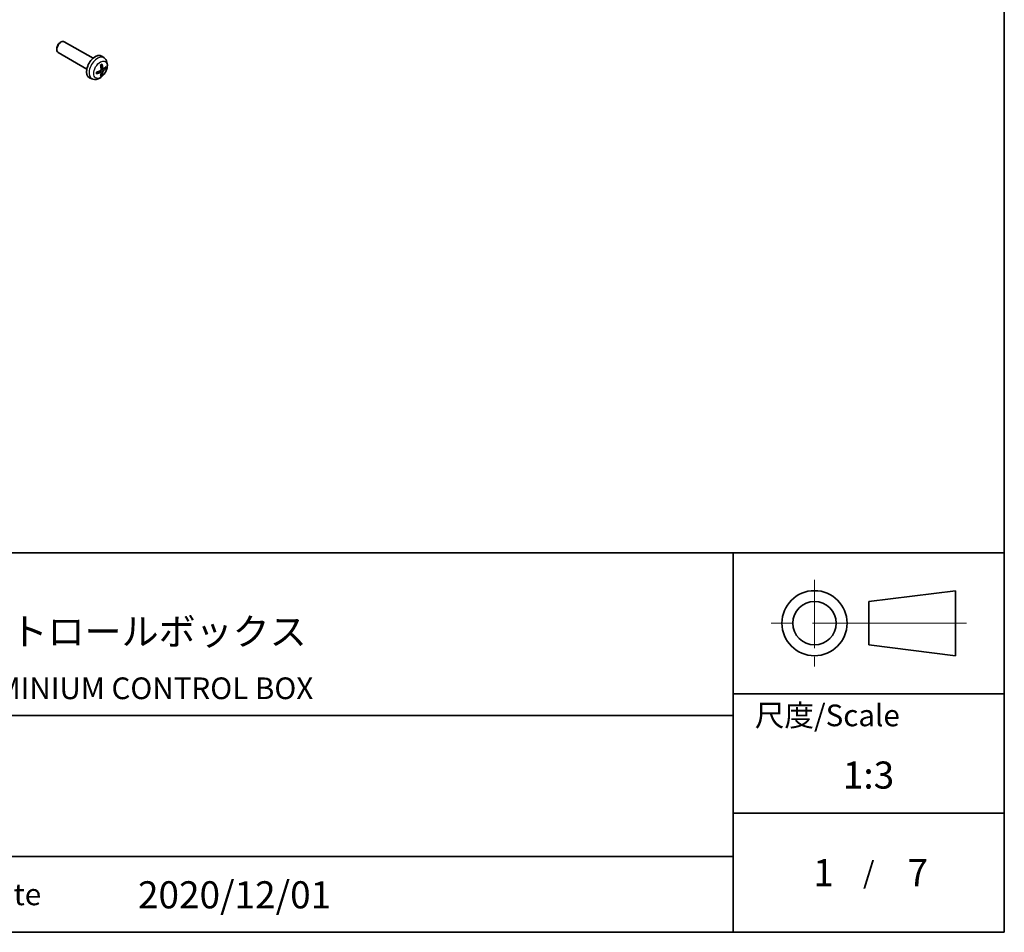
# Model space of a CAD drawing. Units: millimetres. Extents: x 43 to 5969, y 5 to 867.
# Drawn here: x 944 to 1216, y 24 to 276 of the extents above; entities that cross this region are included whole.
import ezdxf
from ezdxf.enums import TextEntityAlignment as Align

# ---------------------------------------------------------------- set-up
doc = ezdxf.new("R2010")
doc.units = ezdxf.units.MM
doc.header["$LTSCALE"] = 3
doc.linetypes.add('CHAIN', pattern=[0.3543, 0.2362, -0.0295, 0.0591, -0.0295])
for name, color, linetype, lineweight in [('Border (ISO)', 7, 'Continuous', 35), ('Title (ISO)', 7, 'Continuous', 35), ('Visible (ISO)', 7, 'Continuous', 35), ('Visible Narrow (ISO)', 7, 'Continuous', 25)]:
    doc.layers.add(name, color=color, linetype=linetype, lineweight=lineweight)
doc.styles.add('Note Text (TK)', font='txt')
doc.styles.add('文字スタイル67', font='arial.ttf')

# ---------------------------------------------------------------- blocks, each defined once
blk = doc.blocks.new('図面枠 tk図枠')
at = {"layer": 'Border (ISO)'}
for p in [(405.5, 289), (14.5, 8)]:
    blk.add_line(p, (405.5, 8), dxfattribs=at)
blk = doc.blocks.new('表題欄 tk表題欄')
at = {"layer": 'Title (ISO)'}
for p, q in [((74.709, 244.053), (255.709, 244.053)), ((230.709, 244.053), (230.709, 209.053)), ((255.709, 244.053), (255.709, 209.053)), ((243.209, 239.553), (251.209, 240.553)), ((251.209, 234.553), (251.209, 240.553)), ((243.209, 239.553), (243.209, 235.553)), ((243.209, 235.553), (251.209, 234.553)), ((230.709, 231.053), (255.709, 231.053)), ((74.709, 229.053), (230.709, 229.053)), ((230.709, 220.053), (255.709, 220.053)), ((149.709, 216.053), (230.709, 216.053)), ((255.709, 209.053), (74.709, 209.053))]:
    blk.add_line(p, q, dxfattribs=at)
at = {"layer": 'Title (ISO)', "color": 4, "linetype": 'CHAIN', "lineweight": 18, "ltscale": 8.88956}
blk.add_line((238.209, 241.553), (238.209, 233.553), dxfattribs=at)
at = {"layer": 'Title (ISO)', "color": 4, "linetype": 'CHAIN', "lineweight": 18, "ltscale": 20.001633}
blk.add_line((252.209, 237.553), (234.209, 237.553), dxfattribs=at)
at = {"layer": 'Title (ISO)'}
for radius in [3, 2]:
    blk.add_circle((238.209, 237.553), radius, dxfattribs=at)
at = {"layer": 'Title (ISO)', "color": 1, "char_height": 2, "attachment_point": 4, "line_spacing_factor": 1.5, "style": 'Note Text (TK)'}
for s, insert in [('\\fＭＳ Ｐゴシック|b0|i0;\\H2.0000;尺度/Scale', (232.709, 229.053)), ('\\fＭＳ Ｐゴシック|b0|i0;\\H2.0000;作成日/Date', (151.709, 212.553))]:
    blk.add_mtext(s, dxfattribs=dict(at, insert=insert))
at = {"layer": 'Title (ISO)', "color": 7, "insert": (243.209, 214.553), "char_height": 2, "attachment_point": 5, "line_spacing_factor": 1.5, "style": 'Note Text (TK)'}
blk.add_mtext('\\fＭＳ Ｐゴシック|b0|i0;\\H2.0000;/', dxfattribs=at)
at = {"layer": 'Title (ISO)', "color": 7}
for tag, p, height, style in [('<品名>_001', (157.283, 235.533), 2.5, 'Note Text (TK)'), ('<Title>_001', (157.709, 230.551), 2, '文字スタイル67'), ('<尺度>_001', (240.822, 222.303), 2.5, 'Note Text (TK)'), ('<総ページ数>_001', (246.786, 213.303), 2.5, 'Note Text (TK)'), ('<ページ_No.>_001', (238.098, 213.303), 2.5, 'Note Text (TK)'), ('作成日_001', (175.561, 211.26), 2.5, 'Note Text (TK)')]:
    blk.add_attdef(tag, p, '', height=height, dxfattribs=dict(at, style=style))
at = {"layer": 'Title (ISO)', "color": 7, "style": 'Note Text (TK)'}
blk.add_attdef('<承認>', text='', height=2.5, dxfattribs=at).set_placement((87.209, 217.053), align=Align.MIDDLE_CENTER)

msp = doc.modelspace()

# ---------------------------------------------------------------- linework, layer by layer
at = {"layer": 'Visible (ISO)'}
for p, q in [((955.3974, 270.1195), (955.6577, 270.2698)), ((964.4671, 265.7631), (956.5146, 270.3545)), ((954.4452, 268.4703), (954.4453, 268.1697)), ((962.7528, 262.7939), (954.8003, 267.3853)), ((967.5114, 265.8859), (966.9117, 266.3237)), ((966.6655, 261.834), (966.1602, 262.2029)), ((967.2548, 262.8546), (966.6827, 263.1078)), ((964.1686, 260.0961), (963.4897, 260.3966))]:
    msp.add_line(p, q, dxfattribs=at)
for centre, major_axis, ratio, start_param, end_param in [((955.6575, 268.8699), (-0.8571, -1.4846), 0.57735027, 3.14159265, 6.28318531), ((955.3971, 269.0202), (-0.6731, -1.1659), 0.57735027, 3.92675802, 5.49801994), ((965.0946, 263.4214), (-1.7143, -2.9692), 0.57735027, 3.0796893, 6.34508866), ((963.0456, 264.5116), (-5.5317, -0.6535), 0.55353421, 1.94328958, 2.18227387), ((963.0456, 264.7071), (5.5288, -0.6773), 0.59526289, 5.2229706, 5.46195489), ((963.1259, 264.6507), (2.1999, -5.1173), 0.55353421, 0.95931878, 1.19830308), ((963.1259, 264.6607), (2.642, -4.9037), 0.49462411, 0.45484759, 0.69383188), ((962.9567, 264.553), (-3.3509, 4.4494), 0.59526289, 3.96282307, 4.20180736), ((962.9567, 264.563), (-2.9465, 4.727), 0.65417299, 3.55978145, 3.79876575), ((963.037, 264.5066), (-5.5677, -0.1638), 0.49462411, 2.44776077, 2.68674507), ((963.037, 264.702), (5.5669, -0.1882), 0.65417299, 5.62601221, 5.86499651)]:
    msp.add_ellipse(centre, major_axis=major_axis, ratio=ratio, start_param=start_param, end_param=end_param, dxfattribs=at)
for points, knots in [([(967.5114, 265.8859), (967.7049, 265.7447), (967.8693, 265.571), (968.1436, 265.1742), (968.2445, 264.9489), (968.3966, 264.4392), (968.4281, 264.1549), (968.4219, 263.5266), (968.3637, 263.1846), (968.1646, 262.5049), (968.0186, 262.1682), (967.6575, 261.5391), (967.4433, 261.2464), (966.9493, 260.7202), (966.6695, 260.4866), (966.049, 260.1243), (965.7095, 259.9883), (965.0459, 259.9012), (964.7411, 259.913), (964.3487, 260.0241), (964.2575, 260.0568), (964.1686, 260.0961)], [5.5596905, 5.5596905, 5.5596905, 5.5596905, 5.76465035, 5.76465035, 5.99724023, 5.99724023, 6.29459763, 6.29459763, 6.66985758, 6.66985758, 7.06428247, 7.06428247, 7.45411883, 7.45411883, 7.84838663, 7.84838663, 8.22269251, 8.22269251, 8.4943548, 8.4943548, 8.57747644, 8.57747644, 8.57747644, 8.57747644]), ([(965.4582, 261.5633), (965.4584, 261.5616), (965.4585, 261.56), (965.4585, 261.5505), (965.4554, 261.5414), (965.4451, 261.5275), (965.4361, 261.5202), (965.4182, 261.5109), (965.4069, 261.507), (965.3957, 261.5047)], [0.0455535579, 0.0455535579, 0.0455535579, 0.0455535579, 0.0464696768, 0.0464696768, 0.0511089018, 0.0511089018, 0.0558160505, 0.0558160505, 0.05997866, 0.05997866, 0.05997866, 0.05997866]), ([(965.4582, 261.5633), (965.4552, 261.587), (965.4527, 261.6112), (965.449, 261.6607), (965.4478, 261.6859), (965.4466, 261.7372), (965.4466, 261.7633), (965.4478, 261.8164), (965.449, 261.8433), (965.4519, 261.8862), (965.4532, 261.902), (965.4547, 261.9179)], [3.005018033, 3.005018033, 3.005018033, 3.005018033, 3.059534503, 3.059534503, 3.114050973, 3.114050973, 3.168567443, 3.168567443, 3.223083913, 3.223083913, 3.254423712, 3.254423712, 3.254423712, 3.254423712]), ([(966.7082, 262.71), (966.7093, 262.6787), (966.705, 262.643), (966.6846, 262.5722), (966.6686, 262.5371), (966.6307, 262.4766), (966.6063, 262.447), (966.5595, 262.4054), (966.5383, 262.3907), (966.5174, 262.3796)], [-0.203600879, -0.203600879, -0.203600879, -0.203600879, -0.1911011005, -0.1911011005, -0.178601322, -0.178601322, -0.1660772077, -0.1660772077, -0.1569242728, -0.1569242728, -0.1569242728, -0.1569242728]), ([(966.5174, 261.8366), (966.5451, 261.8478), (966.5739, 261.8542), (966.625, 261.8537), (966.6474, 261.8468), (966.6809, 261.8233), (966.6942, 261.8052), (966.7069, 261.7656), (966.709, 261.7465), (966.7082, 261.7264)], [-0.2036008625, -0.2036008625, -0.2036008625, -0.2036008625, -0.191101084, -0.191101084, -0.1786013054, -0.1786013054, -0.1660771911, -0.1660771911, -0.1569242563, -0.1569242563, -0.1569242563, -0.1569242563]), ([(966.5767, 263.8612), (966.5897, 263.8705), (966.6027, 263.8795), (966.6385, 263.9035), (966.6612, 263.918), (966.7065, 263.9456), (966.7291, 263.9586), (966.7742, 263.9832), (966.7966, 263.9947), (966.8413, 264.0163), (966.8635, 264.0263), (966.8855, 264.0355)], [4.599557922, 4.599557922, 4.599557922, 4.599557922, 4.630897721, 4.630897721, 4.685414191, 4.685414191, 4.739930661, 4.739930661, 4.794447131, 4.794447131, 4.848963601, 4.848963601, 4.848963601, 4.848963601]), ([(966.905, 264.1189), (966.9086, 264.1081), (966.9109, 264.0963), (966.9118, 264.0762), (966.91, 264.0647), (966.9031, 264.0489), (966.8968, 264.0416), (966.8886, 264.0369), (966.8871, 264.0362), (966.8855, 264.0356)], [0.0145600729, 0.0145600729, 0.0145600729, 0.0145600729, 0.0187226824, 0.0187226824, 0.0234298311, 0.0234298311, 0.0280690561, 0.0280690561, 0.028985175, 0.028985175, 0.028985175, 0.028985175]), ([(967.3692, 262.8714), (967.3468, 262.8572), (967.3225, 262.8481), (967.277, 262.8454), (967.2558, 262.8517), (967.2215, 262.8757), (967.2061, 262.8949), (967.1873, 262.938), (967.1816, 262.9592), (967.1785, 262.9816)], [-0.2036008625, -0.2036008625, -0.2036008625, -0.2036008625, -0.191101084, -0.191101084, -0.1786013054, -0.1786013054, -0.1660771911, -0.1660771911, -0.1569242563, -0.1569242563, -0.1569242563, -0.1569242563]), ([(967.1785, 261.998), (967.1826, 262.0263), (967.1914, 262.0594), (967.2174, 262.1269), (967.2346, 262.1613), (967.2717, 262.2224), (967.2941, 262.253), (967.3346, 262.2982), (967.3523, 262.315), (967.3692, 262.3284)], [-0.203600879, -0.203600879, -0.203600879, -0.203600879, -0.1911011005, -0.1911011005, -0.178601322, -0.178601322, -0.1660772077, -0.1660772077, -0.1569242728, -0.1569242728, -0.1569242728, -0.1569242728]), ([(968.0742, 263.0511), (968.0689, 263.0439), (968.0608, 263.0366), (968.043, 263.0252), (968.0296, 263.0196), (968.0049, 263.0134), (967.9893, 263.0116), (967.9654, 263.0122), (967.9531, 263.0137), (967.9425, 263.0163)], [0.0145600729, 0.0145600729, 0.0145600729, 0.0145600729, 0.0187226824, 0.0187226824, 0.0234298311, 0.0234298311, 0.0280690561, 0.0280690561, 0.0318101771, 0.0318101771, 0.0318101771, 0.0318101771]), ([(966.8694, 261.1576), (966.8769, 261.1497), (966.8844, 261.1398), (966.8968, 261.1193), (966.9031, 261.105), (966.91, 261.0805), (966.9118, 261.0661), (966.9109, 261.0449), (966.9086, 261.0342), (966.905, 261.0261)], [0.0427285558, 0.0427285558, 0.0427285558, 0.0427285558, 0.0464696768, 0.0464696768, 0.0511089018, 0.0511089018, 0.0558160505, 0.0558160505, 0.05997866, 0.05997866, 0.05997866, 0.05997866])]:
    msp.add_open_spline(points, degree=3, knots=knots, dxfattribs=at)
for points, weights in [([(967.6718, 263.0821), (967.8021, 263.0504), (967.9425, 263.0163)], [1.08273581423, 1.07755563664, 1.07090462709]), ([(966.8694, 261.1576), (966.7696, 261.2621), (966.677, 261.3591)], [1.07090462707, 1.07755563662, 1.08273581421])]:
    msp.add_rational_spline(points, weights, degree=2, dxfattribs=at)
at = {"layer": 'Visible Narrow (ISO)'}
for p, q in [((966.5174, 261.8366), (966.0528, 262.1543)), ((967.1785, 261.998), (966.46, 262.3495)), ((967.1785, 262.9816), (966.671, 263.2251)), ((967.3692, 262.3284), (966.7056, 262.7748))]:
    msp.add_line(p, q, dxfattribs=at)
for centre, major_axis, start_param, end_param in [((965.7364, 263.0508), (1.6746, 2.9005), 6.22128195, 9.48668132), ((966.735, 262.4743), (-0.9546, -1.6534), 5.37148447, 5.62408982), ((966.735, 262.4743), (-0.9546, -1.6534), 3.80068814, 4.05329349), ((966.6977, 262.4958), (-0.8885, -1.5389), 2.21917021, 2.42536283), ((966.735, 262.4743), (0.9546, 1.6534), 5.37148447, 5.62408982), ((966.735, 262.4743), (0.9546, 1.6534), 3.80068814, 4.05329349), ((966.6977, 262.4958), (-0.8885, -1.5389), 0.71622982, 0.92242245)]:
    msp.add_ellipse(centre, major_axis=major_axis, ratio=0.57735027, start_param=start_param, end_param=end_param, dxfattribs=at)
msp.add_ellipse((966.5068, 262.6061), major_axis=(-1.3152, -2.278), ratio=0.57735027, dxfattribs=at)

# ---------------------------------------------------------------- block references
at = {"xscale": 3, "yscale": 3, "zscale": 3}
msp.add_blockref('図面枠 tk図枠', (0, 0), dxfattribs=at)
ref = msp.add_blockref('表題欄 tk表題欄', (449.3735, -603.1582), dxfattribs=dict(xscale=3, yscale=3, zscale=3))
ref.add_attrib('<品名>_001', 'コントロールボックス', (921.2216, 103.4403), dxfattribs={"layer": 'Title (ISO)', "color": 7, "height": 7.5, "style": 'Note Text (TK)'})
ref.add_attrib('<尺度>_001', '1:3', (1171.8409, 63.75), dxfattribs={"layer": 'Title (ISO)', "color": 7, "height": 7.5, "style": 'Note Text (TK)'})
ref.add_attrib('作成日_001', '2020/12/01', (976.8878, 30.6222), dxfattribs={"layer": 'Title (ISO)', "color": 7, "height": 7.5, "style": 'Note Text (TK)'})
ref.add_attrib('<Title>_001', 'ALUMINIUM CONTROL BOX', (922.5, 88.4959), dxfattribs={"layer": 'Title (ISO)', "color": 7, "height": 6, "style": '文字スタイル67'})
ref.add_attrib('<ページ_No.>_001', '1', (1163.6676, 36.75), dxfattribs={"layer": 'Title (ISO)', "color": 7, "height": 7.5, "style": 'Note Text (TK)'})
ref.add_attrib('<総ページ数>_001', '7', (1189.7301, 36.75), dxfattribs={"layer": 'Title (ISO)', "color": 7, "height": 7.5, "style": 'Note Text (TK)'})

doc.saveas('drawing.dxf')
